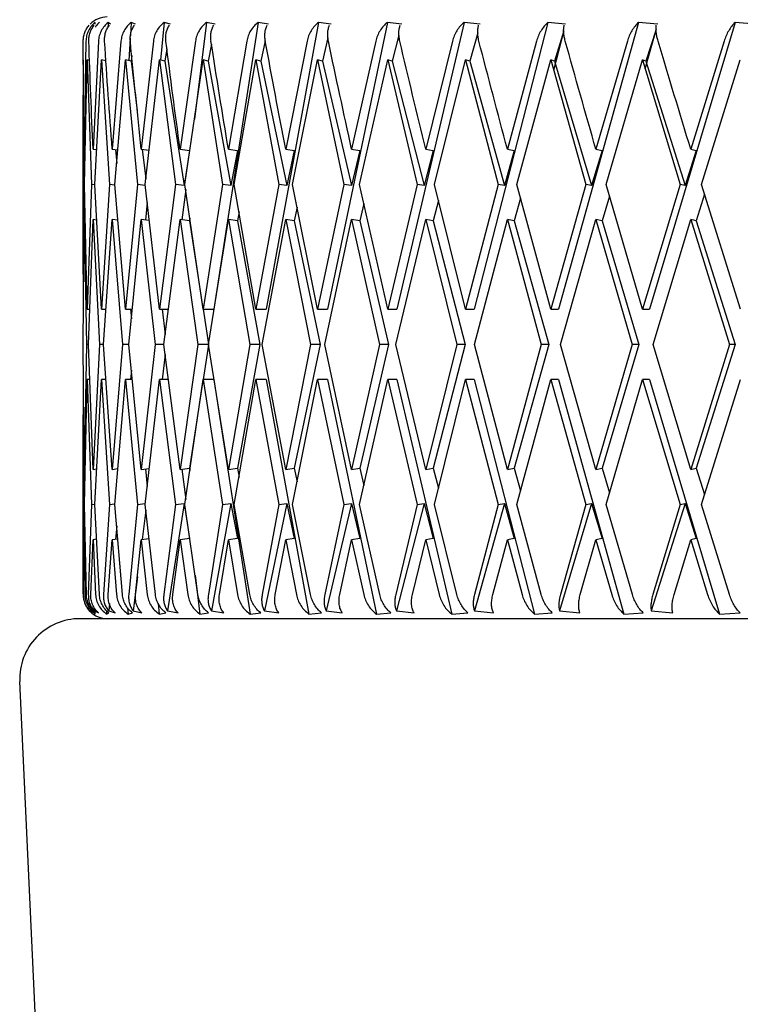
# Model space of a CAD drawing. Units: millimetres. Extents: x -4846 to 75660, y 2499 to 24669.
# Drawn here: x 33600 to 33606, y 17843 to 17851 of the extents above; entities that cross this region are included whole.
import ezdxf

# ---------------------------------------------------------------- set-up
doc = ezdxf.new("R2010")
doc.units = ezdxf.units.MM
doc.layers.add('KORPINEN-block', color=6, linetype='Continuous')
doc.layers.add('KORPINEN-dimension', color=9, linetype='Continuous')

# ---------------------------------------------------------------- blocks, each defined once
blk = doc.blocks.new('KOR-20106RO-GO_FRONT_L')
at = {"layer": 'KORPINEN-block', "color": 8, "linetype": 'Continuous', "lineweight": 30}
for p, q in [((47.2579, 699.2389), (47.2579, 699.2537)), ((47.3661, 699.2537), (47.3649, 699.2148)), ((47.3842, 699.2389), (47.3661, 699.2537)), ((47.5572, 699.2537), (47.5503, 699.143)), ((47.5933, 699.2389), (47.5572, 699.2537)), ((47.8298, 699.2537), (47.8003, 698.9404)), ((47.8835, 699.2389), (47.8298, 699.2537)), ((48.1817, 699.2537), (48.0815, 698.4492)), ((48.2526, 699.2389), (48.1817, 699.2537)), ((48.6103, 699.2537), (48.2436, 696.8696)), ((48.698, 699.2389), (48.6103, 699.2537)), ((49.1123, 699.2537), (48.6784, 696.8696)), ((49.216, 699.2389), (49.1123, 699.2537)), ((49.6839, 699.2537), (49.1862, 696.8696)), ((49.8029, 699.2389), (49.6839, 699.2537)), ((50.3208, 699.2537), (49.763, 696.8696)), ((50.4541, 699.2389), (50.3208, 699.2537)), ((51.0181, 699.2537), (50.4045, 696.8696)), ((51.1648, 699.2389), (51.0181, 699.2537)), ((51.7705, 699.2537), (51.1057, 696.8696)), ((51.9294, 699.2389), (51.7705, 699.2537)), ((52.5722, 699.2537), (51.8614, 696.8696)), ((52.7421, 699.2389), (52.5722, 699.2537)), ((50.4346, 699.1668), (50.3679, 698.9312)), ((51.0661, 698.8554), (51.1489, 699.1772)), ((51.1489, 699.1837), (51.0724, 698.9312)), ((51.8262, 698.8689), (51.9162, 699.1915)), ((51.916, 699.1948), (51.8316, 698.9312)), ((47.1803, 699.0986), (47.1644, 698.1998)), ((47.2839, 699.0986), (47.2395, 698.1998)), ((47.471, 699.0986), (47.3985, 698.1998)), ((47.5489, 699.1216), (47.5372, 698.9358)), ((47.7402, 699.0986), (47.6401, 698.1998)), ((48.0895, 699.0986), (47.9626, 698.1998)), ((48.5161, 699.0986), (48.3634, 698.1998)), ((48.6698, 699.1013), (48.6338, 698.9312)), ((49.0169, 699.0986), (48.8395, 698.1998)), ((49.1902, 699.1259), (49.1439, 698.9312)), ((49.588, 699.0986), (49.3873, 698.1998)), ((49.7803, 699.1488), (49.7234, 698.9312)), ((49.7752, 699.106), (49.7809, 699.1336)), ((50.2251, 699.0986), (50.0026, 698.1998)), ((50.9233, 699.0986), (50.6807, 698.1998)), ((51.6774, 699.0986), (51.4165, 698.1998)), ((52.4815, 699.0986), (52.2043, 698.1998)), ((47.8528, 699.0352), (47.8365, 698.9312)), ((48.2231, 699.0734), (48.1968, 698.9312)), ((47.1584, 698.9427), (47.1612, 697.9073)), ((47.1685, 697.9075), (47.1914, 698.9427)), ((47.1914, 698.9427), (47.2271, 697.9073)), ((47.2102, 698.9382), (47.1914, 698.9427)), ((47.2529, 697.9075), (47.3085, 698.9427)), ((47.3085, 698.9427), (47.3769, 697.9073)), ((47.3462, 698.9336), (47.3085, 698.9427)), ((47.421, 697.9075), (47.509, 698.9427)), ((47.509, 698.9427), (47.6096, 697.9073)), ((47.5555, 698.9312), (47.509, 698.9427)), ((47.5613, 698.9772), (47.5555, 698.9312)), ((47.5555, 698.9312), (47.6067, 698.5195)), ((47.6717, 697.9075), (47.7913, 698.9427)), ((47.7913, 698.9427), (47.9232, 697.9073)), ((47.8365, 698.9312), (47.7913, 698.9427)), ((47.8365, 698.9312), (47.9955, 697.8979)), ((48.0029, 697.9075), (48.1532, 698.9427)), ((48.1532, 698.9427), (48.3156, 697.9073)), ((48.1968, 698.9312), (48.1532, 698.9427)), ((48.1968, 698.9312), (48.3849, 697.8979)), ((48.4121, 697.9075), (48.5921, 698.9427)), ((48.5921, 698.9427), (48.7835, 697.9073)), ((48.6338, 698.9312), (48.5921, 698.9427)), ((48.6338, 698.9312), (48.8495, 697.8979)), ((48.8963, 697.9075), (49.1045, 698.9427)), ((49.1045, 698.9427), (49.3236, 697.9073)), ((49.1439, 698.9312), (49.1045, 698.9427)), ((49.1439, 698.9312), (49.3857, 697.8979)), ((49.4517, 697.9075), (49.6866, 698.9427)), ((49.6866, 698.9427), (49.9317, 697.9073)), ((49.7234, 698.9312), (49.6866, 698.9427)), ((49.7234, 698.9312), (49.9894, 697.8979)), ((50.0742, 697.9075), (50.3339, 698.9427)), ((50.3339, 698.9427), (50.6032, 697.9073)), ((50.3679, 698.9312), (50.3339, 698.9427)), ((50.3679, 698.9312), (50.656, 697.8979)), ((50.7589, 697.9075), (51.0415, 698.9427)), ((51.0415, 698.9427), (51.3329, 697.9073)), ((51.0724, 698.9312), (51.0415, 698.9427)), ((51.0724, 698.9312), (51.3805, 697.8979)), ((51.5007, 697.9075), (51.804, 698.9427)), ((51.804, 698.9427), (52.1153, 697.9073)), ((51.8316, 698.9312), (51.804, 698.9427)), ((51.8316, 698.9312), (52.1573, 697.8979)), ((52.2939, 697.9075), (52.6157, 698.9427)), ((47.1579, 697.162), (47.1579, 698.6502)), ((47.1644, 698.1998), (47.1749, 698.1986)), ((47.2395, 698.1998), (47.2684, 698.1963)), ((47.3985, 698.1998), (47.4454, 698.1941)), ((47.4251, 698.1966), (47.4359, 698.0822)), ((47.6401, 698.1998), (47.7045, 698.1917)), ((47.6466, 698.199), (47.6771, 697.9544)), ((47.9626, 698.1998), (48.0405, 698.1897)), ((48.0405, 698.1897), (47.9955, 697.8979)), ((48.3634, 698.1998), (48.4382, 698.1897)), ((48.4382, 698.1897), (48.3849, 697.8979)), ((48.8395, 698.1998), (48.9106, 698.1897)), ((48.9106, 698.1897), (48.8495, 697.8979)), ((49.4542, 698.1897), (49.3857, 697.8979)), ((49.3873, 698.1998), (49.4542, 698.1897)), ((50.0648, 698.1897), (49.9894, 697.8979)), ((50.0026, 698.1998), (50.0648, 698.1897)), ((50.7377, 698.1897), (50.656, 697.8979)), ((50.6807, 698.1998), (50.7377, 698.1897)), ((51.4678, 698.1897), (51.3805, 697.8979)), ((51.4165, 698.1998), (51.4678, 698.1897)), ((52.2497, 698.1897), (52.1573, 697.8979)), ((52.2043, 698.1998), (52.2497, 698.1897)), ((47.1612, 697.9073), (47.1584, 696.8696)), ((47.1685, 697.9064), (47.1612, 697.9073)), ((47.1914, 696.8696), (47.1685, 697.9075)), ((47.2271, 697.9073), (47.1914, 696.8696)), ((47.2531, 697.9041), (47.2271, 697.9073)), ((47.3086, 696.8696), (47.2529, 697.9075)), ((47.3769, 697.9073), (47.3086, 696.8696)), ((47.4215, 697.9018), (47.3769, 697.9073)), ((47.5091, 696.8696), (47.421, 697.9075)), ((47.6096, 697.9073), (47.5091, 696.8696)), ((47.6726, 697.8993), (47.6096, 697.9073)), ((47.7914, 696.8696), (47.6717, 697.9075)), ((47.9232, 697.9073), (47.7914, 696.8696)), ((47.9955, 697.8979), (47.9232, 697.9073)), ((48.0089, 697.8658), (47.9775, 697.6131)), ((48.1534, 696.8696), (48.0029, 697.9075)), ((48.3156, 697.9073), (48.1534, 696.8696)), ((48.3849, 697.8979), (48.3156, 697.9073)), ((48.5923, 696.8696), (48.4121, 697.9075)), ((48.7835, 697.9073), (48.5923, 696.8696)), ((48.8495, 697.8979), (48.7835, 697.9073)), ((49.1047, 696.8696), (48.8963, 697.9075)), ((49.3236, 697.9073), (49.1047, 696.8696)), ((49.3857, 697.8979), (49.3236, 697.9073)), ((49.6868, 696.8696), (49.4517, 697.9075)), ((49.9317, 697.9073), (49.6868, 696.8696)), ((49.9894, 697.8979), (49.9317, 697.9073)), ((50.3342, 696.8696), (50.0742, 697.9075)), ((50.6032, 697.9073), (50.3342, 696.8696)), ((50.656, 697.8979), (50.6032, 697.9073)), ((51.0418, 696.8696), (50.7589, 697.9075)), ((51.3329, 697.9073), (51.0418, 696.8696)), ((51.3805, 697.8979), (51.3329, 697.9073)), ((51.8044, 696.8696), (51.5007, 697.9075)), ((52.1153, 697.9073), (51.8044, 696.8696)), ((52.1573, 697.8979), (52.1153, 697.9073)), ((52.616, 696.8696), (52.2939, 697.9075)), ((50.108, 697.7724), (50.0648, 697.605)), ((50.7902, 697.7926), (50.7377, 697.605)), ((51.5292, 697.81), (51.4678, 697.605)), ((52.3194, 697.8254), (52.2497, 697.605)), ((47.6889, 697.7582), (47.675, 697.6107)), ((48.9343, 697.7181), (48.9106, 697.605)), ((49.4878, 697.7481), (49.4542, 697.605)), ((47.1579, 696.5773), (47.1644, 697.6151)), ((47.1644, 697.6151), (47.1837, 696.5773)), ((47.175, 697.6138), (47.1644, 697.6151)), ((47.2002, 696.5773), (47.2395, 697.6151)), ((47.2395, 697.6151), (47.2916, 696.5773)), ((47.2688, 697.6115), (47.2395, 697.6151)), ((47.3266, 696.5773), (47.3985, 697.6151)), ((47.3985, 697.6151), (47.483, 696.5773)), ((47.4464, 697.6092), (47.3985, 697.6151)), ((47.5362, 696.5773), (47.6401, 697.6151)), ((47.6401, 697.6151), (47.7565, 696.5773)), ((47.7064, 697.6067), (47.6401, 697.6151)), ((47.8273, 696.5773), (47.9626, 697.6151)), ((47.9626, 697.6151), (48.1098, 696.5773)), ((48.0405, 697.605), (47.9626, 697.6151)), ((48.0437, 697.6258), (48.0405, 697.605)), ((48.0405, 697.605), (48.1498, 696.8947)), ((48.1979, 696.5773), (48.3634, 697.6151)), ((48.3634, 697.6151), (48.5404, 696.5773)), ((48.4382, 697.605), (48.3634, 697.6151)), ((48.4518, 697.6791), (48.4382, 697.605)), ((48.4382, 697.605), (48.6252, 696.5773)), ((48.6451, 696.5773), (48.8395, 697.6151)), ((48.8395, 697.6151), (49.0449, 696.5773)), ((48.9106, 697.605), (48.8395, 697.6151)), ((48.9106, 697.605), (49.1252, 696.5773)), ((49.1653, 696.5773), (49.3873, 697.6151)), ((49.3873, 697.6151), (49.6196, 696.5773)), ((49.4542, 697.605), (49.3873, 697.6151)), ((49.4542, 697.605), (49.6946, 696.5773)), ((49.7548, 696.5773), (50.0026, 697.6151)), ((50.0026, 697.6151), (50.26, 696.5773)), ((50.0648, 697.605), (50.0026, 697.6151)), ((50.0648, 697.605), (50.3293, 696.5773)), ((50.409, 696.5773), (50.6807, 697.6151)), ((50.6807, 697.6151), (50.9613, 696.5773)), ((50.7377, 697.605), (50.6807, 697.6151)), ((50.7377, 697.605), (51.0242, 696.5773)), ((51.123, 696.5773), (51.4165, 697.6151)), ((51.4165, 697.6151), (51.7181, 696.5773)), ((51.4678, 697.605), (51.4165, 697.6151)), ((51.4678, 697.605), (51.7742, 696.5773)), ((51.8912, 696.5773), (52.2043, 697.6151)), ((52.2043, 697.6151), (52.5246, 696.5773)), ((52.2497, 697.605), (52.2043, 697.6151)), ((52.2497, 697.605), (52.5736, 696.5773)), ((47.1914, 696.8696), (47.2113, 696.8696)), ((47.3086, 696.8696), (47.3468, 696.8696)), ((47.5091, 696.8696), (47.5654, 696.8696)), ((47.5501, 696.8696), (47.5575, 696.7908)), ((47.7914, 696.8696), (47.8654, 696.8696)), ((47.8121, 696.8696), (47.8382, 696.6604)), ((48.1534, 696.8696), (48.2436, 696.8696)), ((48.1536, 696.8696), (48.1983, 696.5794)), ((48.5923, 696.8696), (48.6784, 696.8696)), ((49.1047, 696.8696), (49.1862, 696.8696)), ((49.6868, 696.8696), (49.763, 696.8696)), ((50.3342, 696.8696), (50.4045, 696.8696)), ((51.0418, 696.8696), (51.1057, 696.8696)), ((51.8044, 696.8696), (51.8614, 696.8696)), ((47.1644, 695.5394), (47.1579, 696.5773)), ((47.1837, 696.5773), (47.1644, 695.5394)), ((47.2002, 696.5773), (47.1837, 696.5773)), ((47.2395, 695.5394), (47.2002, 696.5773)), ((47.2916, 696.5773), (47.2395, 695.5394)), ((47.3266, 696.5773), (47.2916, 696.5773)), ((47.3985, 695.5394), (47.3266, 696.5773)), ((47.483, 696.5773), (47.3985, 695.5394)), ((47.5362, 696.5773), (47.483, 696.5773)), ((47.6401, 695.5394), (47.5362, 696.5773)), ((47.7565, 696.5773), (47.6401, 695.5394)), ((47.8274, 696.5773), (47.7565, 696.5773)), ((47.9626, 695.5394), (47.8273, 696.5773)), ((48.1098, 696.5773), (47.9626, 695.5394)), ((48.1986, 696.5773), (48.1098, 696.5773)), ((48.1983, 696.5751), (48.1536, 696.2849)), ((48.3634, 695.5394), (48.1979, 696.5773)), ((48.5404, 696.5773), (48.3634, 695.5394)), ((48.6252, 696.5773), (48.4382, 695.5495)), ((48.6252, 696.5773), (48.5404, 696.5773)), ((48.8395, 695.5394), (48.6451, 696.5773)), ((49.0449, 696.5773), (48.8395, 695.5394)), ((49.1252, 696.5773), (48.9106, 695.5495)), ((49.1252, 696.5773), (49.0449, 696.5773)), ((49.3873, 695.5394), (49.1653, 696.5773)), ((49.6196, 696.5773), (49.3873, 695.5394)), ((49.6946, 696.5773), (49.4542, 695.5495)), ((49.6946, 696.5773), (49.6196, 696.5773)), ((50.0026, 695.5394), (49.7548, 696.5773)), ((50.26, 696.5773), (50.0026, 695.5394)), ((50.3293, 696.5773), (50.0648, 695.5495)), ((50.3293, 696.5773), (50.26, 696.5773)), ((50.6807, 695.5394), (50.409, 696.5773)), ((50.9613, 696.5773), (50.6807, 695.5394)), ((51.0242, 696.5773), (50.7377, 695.5495)), ((51.0242, 696.5773), (50.9613, 696.5773)), ((51.4165, 695.5394), (51.123, 696.5773)), ((51.7181, 696.5773), (51.4165, 695.5394)), ((51.7742, 696.5773), (51.4678, 695.5495)), ((51.7742, 696.5773), (51.7181, 696.5773)), ((52.2043, 695.5394), (51.8912, 696.5773)), ((52.5246, 696.5773), (52.2043, 695.5394)), ((52.5736, 696.5773), (52.2497, 695.5495)), ((52.5736, 696.5773), (52.5246, 696.5773)), ((47.8382, 696.4941), (47.8121, 696.2849)), ((47.5575, 696.3637), (47.5501, 696.2849)), ((47.1584, 696.2849), (47.1612, 695.2472)), ((47.1685, 695.247), (47.1914, 696.2849)), ((47.1914, 696.2849), (47.2271, 695.2472)), ((47.2113, 696.2849), (47.1914, 696.2849)), ((47.2529, 695.247), (47.3086, 696.2849)), ((47.3086, 696.2849), (47.3769, 695.2472)), ((47.3468, 696.2849), (47.3086, 696.2849)), ((47.421, 695.247), (47.5091, 696.2849)), ((47.5091, 696.2849), (47.6096, 695.2472)), ((47.5654, 696.2849), (47.5091, 696.2849)), ((47.6717, 695.247), (47.7914, 696.2849)), ((47.7914, 696.2849), (47.9232, 695.2472)), ((47.8654, 696.2849), (47.7914, 696.2849)), ((48.0029, 695.247), (48.1534, 696.2849)), ((48.1498, 696.2598), (48.0405, 695.5495)), ((48.1534, 696.2849), (48.3156, 695.2472)), ((48.2436, 696.2849), (48.1534, 696.2849)), ((48.2436, 696.2849), (48.5433, 694.3361)), ((48.4121, 695.247), (48.5923, 696.2849)), ((48.5923, 696.2849), (48.7835, 695.2472)), ((48.6784, 696.2849), (48.5923, 696.2849)), ((48.6784, 696.2849), (49.0331, 694.3361)), ((48.8963, 695.247), (49.1047, 696.2849)), ((49.1047, 696.2849), (49.3236, 695.2472)), ((49.1862, 696.2849), (49.1047, 696.2849)), ((49.1862, 696.2849), (49.5931, 694.3361)), ((49.4517, 695.247), (49.6868, 696.2849)), ((49.6868, 696.2849), (49.9317, 695.2472)), ((49.763, 696.2849), (49.6868, 696.2849)), ((49.763, 696.2849), (50.219, 694.3361)), ((50.0742, 695.247), (50.3342, 696.2849)), ((50.3342, 696.2849), (50.6032, 695.2472)), ((50.4045, 696.2849), (50.3342, 696.2849)), ((50.4045, 696.2849), (50.9061, 694.3361)), ((50.7589, 695.247), (51.0418, 696.2849)), ((51.0418, 696.2849), (51.3329, 695.2472)), ((51.1057, 696.2849), (51.0418, 696.2849)), ((51.1057, 696.2849), (51.6491, 694.3361)), ((51.5007, 695.247), (51.8044, 696.2849)), ((51.8044, 696.2849), (52.1153, 695.2472)), ((51.8614, 696.2849), (51.8044, 696.2849)), ((51.8614, 696.2849), (52.4424, 694.3361)), ((52.2939, 695.247), (52.616, 696.2849)), ((47.1579, 694.504), (47.1579, 695.9925)), ((47.1644, 695.5394), (47.175, 695.5407)), ((47.2395, 695.5394), (47.2688, 695.543)), ((47.3985, 695.5394), (47.4464, 695.5453)), ((47.6401, 695.5394), (47.7064, 695.5478)), ((47.675, 695.5438), (47.6889, 695.3963)), ((47.9626, 695.5394), (48.0405, 695.5495)), ((47.9775, 695.5414), (48.0089, 695.2887)), ((48.0405, 695.5495), (48.0437, 695.5287)), ((48.3634, 695.5394), (48.4382, 695.5495)), ((48.4382, 695.5495), (48.4518, 695.4754)), ((48.8395, 695.5394), (48.9106, 695.5495)), ((48.9106, 695.5495), (48.9343, 695.4364)), ((49.3873, 695.5394), (49.4542, 695.5495)), ((49.4542, 695.5495), (49.4878, 695.4064)), ((50.0026, 695.5394), (50.0648, 695.5495)), ((50.0648, 695.5495), (50.108, 695.3821)), ((50.6807, 695.5394), (50.7377, 695.5495)), ((50.7377, 695.5495), (50.7902, 695.3619)), ((51.4165, 695.5394), (51.4678, 695.5495)), ((51.4678, 695.5495), (51.5292, 695.3445)), ((52.2043, 695.5394), (52.2497, 695.5495)), ((52.2497, 695.5495), (52.3194, 695.3292)), ((47.1612, 695.2472), (47.1579, 694.4986)), ((47.1612, 695.2472), (47.1685, 695.2481)), ((47.1837, 694.4986), (47.1685, 695.247)), ((47.2271, 695.2472), (47.2, 694.4986)), ((47.2271, 695.2472), (47.2531, 695.2504)), ((47.2918, 694.4986), (47.2529, 695.247)), ((47.3769, 695.2472), (47.3262, 694.4986)), ((47.3769, 695.2472), (47.4215, 695.2527)), ((47.4834, 694.4986), (47.421, 695.247)), ((47.6096, 695.2472), (47.5356, 694.4986)), ((47.6096, 695.2472), (47.6726, 695.2552)), ((47.7569, 694.4986), (47.6717, 695.247)), ((47.9232, 695.2472), (47.8267, 694.4986)), ((47.9955, 695.2566), (47.858, 694.3631)), ((47.9232, 695.2472), (47.9955, 695.2566)), ((47.9955, 695.2566), (48.0405, 694.9648)), ((48.1104, 694.4986), (48.0029, 695.247)), ((48.3156, 695.2472), (48.1971, 694.4986)), ((48.3849, 695.2566), (48.2223, 694.3631)), ((48.3156, 695.2472), (48.3849, 695.2566)), ((48.3849, 695.2566), (48.4382, 694.9648)), ((48.541, 694.4986), (48.4121, 695.247)), ((48.7835, 695.2472), (48.6441, 694.4986)), ((48.8495, 695.2566), (48.6629, 694.3631)), ((48.7835, 695.2472), (48.8495, 695.2566)), ((48.8495, 695.2566), (48.9106, 694.9648)), ((49.0457, 694.4986), (48.8963, 695.247)), ((49.3236, 695.2472), (49.1642, 694.4986)), ((49.3857, 695.2566), (49.1766, 694.3631)), ((49.3236, 695.2472), (49.3857, 695.2566)), ((49.3857, 695.2566), (49.4542, 694.9648)), ((49.6204, 694.4986), (49.4517, 695.247)), ((49.9317, 695.2472), (49.7536, 694.4986)), ((49.9894, 695.2566), (49.7594, 694.3631)), ((49.9317, 695.2472), (49.9894, 695.2566)), ((49.9894, 695.2566), (50.0648, 694.9648)), ((50.2609, 694.4986), (50.0742, 695.247)), ((50.656, 695.2566), (50.4069, 694.3631)), ((50.6032, 695.2472), (50.4077, 694.4986)), ((50.6032, 695.2472), (50.656, 695.2566)), ((50.656, 695.2566), (50.7377, 694.9648)), ((50.9623, 694.4986), (50.7589, 695.247)), ((51.3805, 695.2566), (51.1141, 694.3631)), ((51.3329, 695.2472), (51.1215, 694.4986)), ((51.3329, 695.2472), (51.3805, 695.2566)), ((51.3805, 695.2566), (51.4678, 694.9648)), ((51.7191, 694.4986), (51.5007, 695.247)), ((52.1573, 695.2566), (51.8757, 694.3631)), ((52.1153, 695.2472), (51.8896, 694.4986)), ((52.1153, 695.2472), (52.1573, 695.2566)), ((52.1573, 695.2566), (52.2497, 694.9648)), ((52.5258, 694.4986), (52.2939, 695.247)), ((47.677, 695.1998), (47.6466, 694.9555)), ((47.4357, 695.0706), (47.4251, 694.9579)), ((47.1599, 694.4986), (47.1644, 694.9547)), ((47.1744, 694.9559), (47.1644, 694.9547)), ((47.1644, 694.9547), (47.1713, 694.4986)), ((47.2206, 694.4986), (47.2395, 694.9547)), ((47.2679, 694.9581), (47.2395, 694.9547)), ((47.2395, 694.9547), (47.2608, 694.4986)), ((47.3653, 694.4986), (47.3985, 694.9547)), ((47.4449, 694.9604), (47.3985, 694.9547)), ((47.3985, 694.9547), (47.4341, 694.4986)), ((47.5928, 694.4986), (47.6401, 694.9547)), ((47.7041, 694.9627), (47.6401, 694.9547)), ((47.6401, 694.9547), (47.6898, 694.4986)), ((47.9016, 694.4986), (47.9626, 694.9547)), ((48.0405, 694.9648), (47.9626, 694.9547)), ((47.9626, 694.9547), (48.0258, 694.4986)), ((48.2891, 694.4986), (48.3634, 694.9547)), ((48.4382, 694.9648), (48.3634, 694.9547)), ((48.3634, 694.9547), (48.4398, 694.4986)), ((48.7525, 694.4986), (48.8395, 694.9547)), ((48.9106, 694.9648), (48.8395, 694.9547)), ((48.8395, 694.9547), (48.9285, 694.4986)), ((49.2883, 694.4986), (49.3873, 694.9547)), ((49.4542, 694.9648), (49.3873, 694.9547)), ((49.3873, 694.9547), (49.4881, 694.4986)), ((49.8923, 694.4986), (50.0026, 694.9547)), ((50.0648, 694.9648), (50.0026, 694.9547)), ((50.0026, 694.9547), (50.1145, 694.4986)), ((50.56, 694.4986), (50.6807, 694.9547)), ((50.7377, 694.9648), (50.6807, 694.9547)), ((50.6807, 694.9547), (50.8029, 694.4986)), ((51.2863, 694.4986), (51.4165, 694.9547)), ((51.4678, 694.9648), (51.4165, 694.9547)), ((51.4165, 694.9547), (51.5481, 694.4986)), ((52.0656, 694.4986), (52.2043, 694.9547)), ((52.2497, 694.9648), (52.2043, 694.9547)), ((52.2043, 694.9547), (52.3443, 694.4986)), ((48.0872, 694.6595), (48.1275, 694.3361)), ((47.6082, 694.6468), (47.5729, 694.3631)), ((47.3748, 694.4242), (47.3691, 694.3631)), ((47.7805, 694.4241), (47.7888, 694.3361)), ((47.211, 694.3631), (47.229, 694.3466)), ((47.2498, 694.3891), (47.2481, 694.3631)), ((47.2481, 694.3631), (47.2841, 694.3466)), ((47.2579, 694.3361), (47.2579, 694.3466)), ((47.3514, 694.3657), (47.3523, 694.3361)), ((47.3523, 694.3361), (47.3706, 694.3466)), ((47.3691, 694.3631), (47.4226, 694.3466)), ((47.5264, 694.3891), (47.5297, 694.3361)), ((47.5297, 694.3361), (47.566, 694.3466)), ((47.5729, 694.3631), (47.6436, 694.3466)), ((47.7888, 694.3361), (47.8429, 694.3466)), ((47.858, 694.3631), (47.9454, 694.3466)), ((48.1275, 694.3361), (48.199, 694.3466)), ((48.2223, 694.3631), (48.3257, 694.3466)), ((48.5433, 694.3361), (48.6317, 694.3466)), ((48.6629, 694.3631), (48.7816, 694.3466)), ((49.0331, 694.3361), (49.1376, 694.3466)), ((49.1766, 694.3631), (49.3096, 694.3466)), ((49.5931, 694.3361), (49.7129, 694.3466)), ((49.7594, 694.3631), (49.9057, 694.3466)), ((50.219, 694.3361), (50.3533, 694.3466)), ((50.4069, 694.3631), (50.5653, 694.3466)), ((50.9061, 694.3361), (51.0539, 694.3466)), ((51.1141, 694.3631), (51.2835, 694.3466)), ((51.6491, 694.3361), (51.8092, 694.3466)), ((51.8757, 694.3631), (52.0548, 694.3466)), ((52.4424, 694.3361), (52.6137, 694.3466)), ((53.2685, 694.2986), (47.1301, 694.2986)), ((46.9784, 686.3013), (46.6305, 693.777))]:
    blk.add_line(p, q, dxfattribs=at)
for centre, radius, start, end in [((47.3579, 699.0986), 0.2, 90, 135.25683), ((47.3579, 694.4986), 0.2, 224.61114, 270), ((47.1301, 693.7986), 0.5, 90, 182.48126)]:
    blk.add_arc(centre, radius, start, end, dxfattribs=at)
at = {"layer": 'KORPINEN-block', "color": 8, "linetype": 'Continuous', "lineweight": 30, "extrusion": (0, 0, -1)}
for major_axis, ratio, start_param, end_param in [((-1.1136, 30.4943), 0.362166, 4.778843, 4.808384), ((-2.2094, 30.4868), 0.356806, 4.791471, 4.821012), ((-3.2712, 30.4757), 0.348049, 4.80296, 4.832501), ((-4.2848, 30.463), 0.336135, 4.812863, 4.842404), ((-5.2393, 30.4505), 0.321364, 4.820856, 4.850397), ((-6.1269, 30.44), 0.30407, 4.826744, 4.856285), ((-6.9424, 30.4329), 0.284594, 4.830449, 4.85999), ((-7.6832, 30.4298), 0.263266, 4.831993, 4.861534), ((-8.3484, 30.4309), 0.240393, 4.831472, 4.861013), ((-8.9382, 30.4357), 0.216249, 4.82904, 4.858581), ((-9.4537, 30.4435), 0.191074, 4.824884, 4.854425), ((-9.8964, 30.4532), 0.165076, 4.819212, 4.848753)]:
    blk.add_ellipse((58.2579, 696.5773), major_axis=major_axis, ratio=ratio, start_param=start_param, end_param=end_param, dxfattribs=at)
at = {"layer": 'KORPINEN-block', "color": 8, "linetype": 'Continuous', "lineweight": 30}
for points, knots in [([(47.2579, 699.2537), (47.2467, 699.2436), (47.224, 699.2231), (47.2003, 699.1846), (47.184, 699.1427), (47.1816, 699.1134), (47.1803, 699.0986)], [0, 0, 0, 0, 0.24798, 0.500804, 0.74936, 1, 1, 1, 1]), ([(47.2928, 699.2537), (47.2819, 699.2439), (47.2684, 699.2319), (47.26, 699.2163), (47.2584, 699.2134)], [0, 0, 0, 0, 0.81155, 1, 1, 1, 1]), ([(47.3661, 699.2537), (47.3547, 699.2436), (47.3315, 699.2231), (47.3066, 699.1847), (47.289, 699.1428), (47.2856, 699.1134), (47.2839, 699.0986)], [0, 0, 0, 0, 0.247638, 0.500118, 0.749015, 1, 1, 1, 1]), ([(47.5572, 699.2537), (47.5456, 699.2436), (47.522, 699.2231), (47.4962, 699.1847), (47.4775, 699.1428), (47.4732, 699.1134), (47.471, 699.0986)], [0, 0, 0, 0, 0.247616, 0.500072, 0.748992, 1, 1, 1, 1]), ([(47.8298, 699.2537), (47.818, 699.2436), (47.7942, 699.2231), (47.7677, 699.1847), (47.748, 699.1428), (47.7428, 699.1134), (47.7402, 699.0986)], [0, 0, 0, 0, 0.247616, 0.500072, 0.748992, 1, 1, 1, 1]), ([(48.1817, 699.2537), (48.1699, 699.2436), (48.1461, 699.2231), (48.119, 699.1847), (48.0984, 699.1428), (48.0925, 699.1134), (48.0895, 699.0986)], [0, 0, 0, 0, 0.247616, 0.500072, 0.748992, 1, 1, 1, 1]), ([(48.6103, 699.2537), (48.5986, 699.2436), (48.5749, 699.2231), (48.5475, 699.1847), (48.5262, 699.1428), (48.5195, 699.1134), (48.5161, 699.0986)], [0, 0, 0, 0, 0.247616, 0.500072, 0.748992, 1, 1, 1, 1]), ([(49.1123, 699.2537), (49.1008, 699.2436), (49.0774, 699.2231), (49.0499, 699.1847), (49.0281, 699.1428), (49.0206, 699.1134), (49.0169, 699.0986)], [0, 0, 0, 0, 0.2476156, 0.5000724, 0.7489921, 1, 1, 1, 1]), ([(49.6839, 699.2537), (49.6726, 699.2436), (49.6498, 699.2231), (49.6224, 699.1847), (49.6002, 699.1428), (49.5921, 699.1134), (49.588, 699.0986)], [0, 0, 0, 0, 0.247616, 0.500072, 0.748992, 1, 1, 1, 1]), ([(50.3208, 699.2537), (50.3098, 699.2436), (50.2877, 699.2231), (50.2606, 699.1847), (50.2382, 699.1428), (50.2295, 699.1134), (50.2251, 699.0986)], [0, 0, 0, 0, 0.247616, 0.500072, 0.748992, 1, 1, 1, 1]), ([(51.0181, 699.2537), (51.0076, 699.2436), (50.9863, 699.2231), (50.9596, 699.1847), (50.9373, 699.1428), (50.928, 699.1134), (50.9233, 699.0986)], [0, 0, 0, 0, 0.247616, 0.500072, 0.748992, 1, 1, 1, 1]), ([(51.7705, 699.2537), (51.7604, 699.2436), (51.7402, 699.2231), (51.7142, 699.1847), (51.692, 699.1428), (51.6823, 699.1134), (51.6774, 699.0986)], [0, 0, 0, 0, 0.247616, 0.500072, 0.748992, 1, 1, 1, 1]), ([(52.5722, 699.2537), (52.5628, 699.2436), (52.5437, 699.2231), (52.5186, 699.1847), (52.4968, 699.1428), (52.4866, 699.1134), (52.4815, 699.0986)], [0, 0, 0, 0, 0.247616, 0.500072, 0.748992, 1, 1, 1, 1]), ([(47.158, 699.0986), (47.1586, 699.1104), (47.1598, 699.1344), (47.1697, 699.1688), (47.1849, 699.2018), (47.1999, 699.2208), (47.2075, 699.2305)], [0, 0, 0, 0, 0.246109, 0.499342, 0.745995, 1, 1, 1, 1]), ([(47.2046, 699.0986), (47.2048, 699.1104), (47.2052, 699.1344), (47.2139, 699.1688), (47.2279, 699.2018), (47.2422, 699.2208), (47.2494, 699.2305)], [0, 0, 0, 0, 0.2461094, 0.4993421, 0.745995, 1, 1, 1, 1]), ([(47.3353, 699.0986), (47.3352, 699.1104), (47.3348, 699.1344), (47.3422, 699.1688), (47.3549, 699.2018), (47.3682, 699.2208), (47.375, 699.2305)], [0, 0, 0, 0, 0.2461094, 0.4993421, 0.745995, 1, 1, 1, 1]), ([(47.5492, 699.0986), (47.5486, 699.1104), (47.5475, 699.1344), (47.5535, 699.1688), (47.5648, 699.2018), (47.5771, 699.2208), (47.5834, 699.2305)], [0, 0, 0, 0, 0.246109, 0.499342, 0.745995, 1, 1, 1, 1]), ([(47.8445, 699.0986), (47.8436, 699.1104), (47.8417, 699.1344), (47.8463, 699.1688), (47.8561, 699.2018), (47.8674, 699.2208), (47.8731, 699.2305)], [0, 0, 0, 0, 0.246109, 0.499342, 0.745995, 1, 1, 1, 1]), ([(48.2191, 699.0986), (48.2178, 699.1104), (48.2151, 699.1344), (48.2184, 699.1688), (48.2266, 699.2018), (48.2367, 699.2208), (48.2418, 699.2305)], [0, 0, 0, 0, 0.246109, 0.499342, 0.745995, 1, 1, 1, 1]), ([(48.6701, 699.0986), (48.6684, 699.1104), (48.665, 699.1344), (48.6668, 699.1688), (48.6734, 699.2018), (48.6822, 699.2208), (48.6867, 699.2305)], [0, 0, 0, 0, 0.246109, 0.499342, 0.745995, 1, 1, 1, 1]), ([(49.1941, 699.0986), (49.192, 699.1104), (49.1879, 699.1344), (49.1883, 699.1688), (49.1931, 699.2018), (49.2007, 699.2208), (49.2045, 699.2305)], [0, 0, 0, 0, 0.246109, 0.499342, 0.745995, 1, 1, 1, 1]), ([(49.787, 699.0986), (49.7846, 699.1104), (49.7799, 699.1344), (49.7788, 699.1688), (49.7819, 699.2018), (49.788, 699.2208), (49.7912, 699.2305)], [0, 0, 0, 0, 0.246109, 0.499342, 0.745995, 1, 1, 1, 1]), ([(50.4444, 699.0986), (50.4417, 699.1104), (50.4363, 699.1344), (50.4338, 699.1688), (50.4351, 699.2018), (50.4399, 699.2208), (50.4423, 699.2305)], [0, 0, 0, 0, 0.246109, 0.499342, 0.745995, 1, 1, 1, 1]), ([(51.1613, 699.0986), (51.1583, 699.1104), (51.1523, 699.1344), (51.1483, 699.1688), (51.1479, 699.2018), (51.1512, 699.2208), (51.1529, 699.2305)], [0, 0, 0, 0, 0.246109, 0.499342, 0.745995, 1, 1, 1, 1]), ([(51.9322, 699.0986), (51.9289, 699.1104), (51.9224, 699.1344), (51.917, 699.1688), (51.9148, 699.2018), (51.9166, 699.2208), (51.9176, 699.2305)], [0, 0, 0, 0, 0.246109, 0.499342, 0.745995, 1, 1, 1, 1]), ([(47.1579, 694.4986), (47.1585, 694.486), (47.1597, 694.4611), (47.1702, 694.4254), (47.1867, 694.392), (47.2028, 694.3728), (47.211, 694.3631)], [0, 0, 0, 0, 0.255075, 0.50139, 0.746993, 1, 1, 1, 1]), ([(47.229, 694.3466), (47.2186, 694.3567), (47.1977, 694.377), (47.1764, 694.4148), (47.1623, 694.4556), (47.1607, 694.4843), (47.1599, 694.4986)], [0, 0, 0, 0, 0.249099, 0.499222, 0.750524, 1, 1, 1, 1]), ([(47.1713, 694.4986), (47.1726, 694.483), (47.1752, 694.4516), (47.1933, 694.4072), (47.2199, 694.3668), (47.2453, 694.3463), (47.2579, 694.3361)], [0, 0, 0, 0, 0.2497261, 0.500692, 0.75123, 1, 1, 1, 1]), ([(47.2579, 694.3466), (47.2471, 694.3567), (47.2255, 694.377), (47.2029, 694.4148), (47.1874, 694.4556), (47.185, 694.4843), (47.1837, 694.4986)], [0, 0, 0, 0, 0.249142, 0.499098, 0.750504, 1, 1, 1, 1]), ([(47.2, 694.4986), (47.2002, 694.486), (47.2006, 694.4611), (47.2098, 694.4254), (47.2251, 694.392), (47.2404, 694.3728), (47.2481, 694.3631)], [0, 0, 0, 0, 0.255075, 0.50139, 0.746993, 1, 1, 1, 1]), ([(47.2841, 694.3466), (47.2741, 694.3567), (47.2541, 694.377), (47.2342, 694.4148), (47.2215, 694.4556), (47.2209, 694.4843), (47.2206, 694.4986)], [0, 0, 0, 0, 0.249051, 0.499289, 0.750499, 1, 1, 1, 1]), ([(47.2608, 694.4986), (47.2626, 694.483), (47.2662, 694.4516), (47.2857, 694.4073), (47.3134, 694.3668), (47.3394, 694.3463), (47.3523, 694.3361)], [0, 0, 0, 0, 0.249591, 0.499787, 0.751051, 1, 1, 1, 1]), ([(47.3706, 694.3466), (47.3595, 694.3567), (47.3373, 694.377), (47.3136, 694.4148), (47.2969, 694.4556), (47.2935, 694.4843), (47.2918, 694.4986)], [0, 0, 0, 0, 0.248906, 0.499235, 0.750363, 1, 1, 1, 1]), ([(47.3262, 694.4986), (47.326, 694.486), (47.3256, 694.4611), (47.3334, 694.4254), (47.3474, 694.392), (47.3618, 694.3728), (47.3691, 694.3631)], [0, 0, 0, 0, 0.255075, 0.50139, 0.746993, 1, 1, 1, 1]), ([(47.4226, 694.3466), (47.4131, 694.3567), (47.3942, 694.377), (47.3759, 694.4148), (47.3648, 694.4557), (47.3651, 694.4843), (47.3653, 694.4986)], [0, 0, 0, 0, 0.249014, 0.49943, 0.750465, 1, 1, 1, 1]), ([(47.4341, 694.4986), (47.4364, 694.483), (47.441, 694.4516), (47.4616, 694.4072), (47.4903, 694.3668), (47.5166, 694.3463), (47.5297, 694.3361)], [0, 0, 0, 0, 0.249763, 0.50038, 0.751096, 1, 1, 1, 1]), ([(47.566, 694.3466), (47.5548, 694.3567), (47.5321, 694.377), (47.5075, 694.4149), (47.4897, 694.4557), (47.4855, 694.4843), (47.4834, 694.4986)], [0, 0, 0, 0, 0.249341, 0.500357, 0.750663, 1, 1, 1, 1]), ([(47.5356, 694.4986), (47.535, 694.486), (47.5338, 694.4611), (47.5403, 694.4254), (47.5527, 694.392), (47.5661, 694.3728), (47.5729, 694.3631)], [0, 0, 0, 0, 0.255075, 0.50139, 0.746993, 1, 1, 1, 1]), ([(47.6436, 694.3466), (47.6347, 694.3567), (47.6169, 694.377), (47.6004, 694.4148), (47.5909, 694.4557), (47.5922, 694.4843), (47.5928, 694.4986)], [0, 0, 0, 0, 0.249165, 0.5, 0.75055, 1, 1, 1, 1]), ([(47.6898, 694.4986), (47.6925, 694.483), (47.698, 694.4516), (47.7197, 694.4072), (47.7492, 694.3668), (47.7756, 694.3463), (47.7888, 694.3361)], [0, 0, 0, 0, 0.249585, 0.500499, 0.751049, 1, 1, 1, 1]), ([(47.8429, 694.3466), (47.8315, 694.3567), (47.8087, 694.377), (47.7833, 694.4148), (47.7645, 694.4557), (47.7594, 694.4843), (47.7569, 694.4986)], [0, 0, 0, 0, 0.249402, 0.499712, 0.750651, 1, 1, 1, 1]), ([(47.8267, 694.4986), (47.8256, 694.486), (47.8236, 694.4611), (47.8287, 694.4254), (47.8395, 694.392), (47.8518, 694.3728), (47.858, 694.3631)], [0, 0, 0, 0, 0.255075, 0.50139, 0.746993, 1, 1, 1, 1]), ([(47.9454, 694.3466), (47.9372, 694.3567), (47.9207, 694.377), (47.906, 694.4148), (47.8983, 694.4557), (47.9005, 694.4843), (47.9016, 694.4986)], [0, 0, 0, 0, 0.24938, 0.4995394, 0.7506903, 1, 1, 1, 1]), ([(48.0258, 694.4986), (48.029, 694.483), (48.0354, 694.4516), (48.0579, 694.4073), (48.0879, 694.3668), (48.1144, 694.3463), (48.1275, 694.3361)], [0, 0, 0, 0, 0.249623, 0.500075, 0.751123, 1, 1, 1, 1]), ([(48.199, 694.3466), (48.1876, 694.3567), (48.1647, 694.377), (48.1388, 694.4148), (48.1192, 694.4556), (48.1133, 694.4843), (48.1104, 694.4986)], [0, 0, 0, 0, 0.249148, 0.499246, 0.750556, 1, 1, 1, 1]), ([(48.1971, 694.4986), (48.1957, 694.486), (48.1928, 694.4611), (48.1964, 694.4254), (48.2057, 694.392), (48.2167, 694.3728), (48.2223, 694.3631)], [0, 0, 0, 0, 0.255075, 0.50139, 0.746993, 1, 1, 1, 1]), ([(48.3257, 694.3466), (48.3182, 694.3567), (48.3031, 694.377), (48.2905, 694.4148), (48.2845, 694.4557), (48.2876, 694.4843), (48.2891, 694.4986)], [0, 0, 0, 0, 0.2494123, 0.4996259, 0.7506939, 1, 1, 1, 1]), ([(48.4398, 694.4986), (48.4434, 694.483), (48.4506, 694.4516), (48.4738, 694.4072), (48.5041, 694.3668), (48.5303, 694.3463), (48.5433, 694.3361)], [0, 0, 0, 0, 0.249803, 0.500173, 0.751153, 1, 1, 1, 1]), ([(48.6317, 694.3466), (48.6203, 694.3567), (48.5976, 694.377), (48.5713, 694.4148), (48.551, 694.4557), (48.5444, 694.4843), (48.541, 694.4986)], [0, 0, 0, 0, 0.249024, 0.499591, 0.750458, 1, 1, 1, 1]), ([(48.6441, 694.4986), (48.6422, 694.486), (48.6387, 694.4611), (48.6407, 694.4254), (48.6483, 694.392), (48.658, 694.3728), (48.6629, 694.3631)], [0, 0, 0, 0, 0.255075, 0.50139, 0.746993, 1, 1, 1, 1]), ([(48.7816, 694.3466), (48.7748, 694.3567), (48.7614, 694.377), (48.7507, 694.4148), (48.7466, 694.4557), (48.7506, 694.4843), (48.7525, 694.4986)], [0, 0, 0, 0, 0.249076, 0.499759, 0.750494, 1, 1, 1, 1]), ([(48.9285, 694.4986), (48.9324, 694.483), (48.9404, 694.4516), (48.9642, 694.4072), (48.9946, 694.3668), (49.0203, 694.3463), (49.0331, 694.3361)], [0, 0, 0, 0, 0.249567, 0.500474, 0.751005, 1, 1, 1, 1]), ([(49.1376, 694.3466), (49.1264, 694.3567), (49.1039, 694.377), (49.0775, 694.4149), (49.0567, 694.4557), (49.0493, 694.4843), (49.0457, 694.4986)], [0, 0, 0, 0, 0.249322, 0.500162, 0.750586, 1, 1, 1, 1]), ([(49.1642, 694.4986), (49.162, 694.486), (49.1577, 694.4611), (49.1583, 694.4254), (49.164, 694.392), (49.1724, 694.3728), (49.1766, 694.3631)], [0, 0, 0, 0, 0.255075, 0.50139, 0.746993, 1, 1, 1, 1]), ([(49.3096, 694.3466), (49.3037, 694.3567), (49.2918, 694.377), (49.2834, 694.4148), (49.2811, 694.4557), (49.2859, 694.4843), (49.2883, 694.4986)], [0, 0, 0, 0, 0.249062, 0.499711, 0.750486, 1, 1, 1, 1]), ([(49.4881, 694.4986), (49.4925, 694.483), (49.5012, 694.4516), (49.5253, 694.4073), (49.5555, 694.3668), (49.5806, 694.3463), (49.5931, 694.3361)], [0, 0, 0, 0, 0.2495828, 0.4999287, 0.7510736, 1, 1, 1, 1]), ([(49.7129, 694.3466), (49.702, 694.3567), (49.68, 694.377), (49.6536, 694.4148), (49.6324, 694.4557), (49.6244, 694.4843), (49.6204, 694.4986)], [0, 0, 0, 0, 0.249341, 0.499473, 0.750678, 1, 1, 1, 1]), ([(49.7536, 694.4986), (49.751, 694.486), (49.746, 694.4611), (49.7451, 694.4254), (49.749, 694.392), (49.7559, 694.3728), (49.7594, 694.3631)], [0, 0, 0, 0, 0.255075, 0.50139, 0.746993, 1, 1, 1, 1]), ([(49.9057, 694.3466), (49.9006, 694.3567), (49.8905, 694.377), (49.8843, 694.4148), (49.8839, 694.4557), (49.8895, 694.4843), (49.8923, 694.4986)], [0, 0, 0, 0, 0.2494219, 0.4998625, 0.7506595, 1, 1, 1, 1]), ([(50.1145, 694.4986), (50.1192, 694.483), (50.1286, 694.4516), (50.1528, 694.4072), (50.1826, 694.3668), (50.2069, 694.3463), (50.219, 694.3361)], [0, 0, 0, 0, 0.249649, 0.500405, 0.751001, 1, 1, 1, 1]), ([(50.3533, 694.3466), (50.3427, 694.3567), (50.3214, 694.377), (50.2952, 694.4148), (50.2738, 694.4557), (50.2652, 694.4843), (50.2609, 694.4986)], [0, 0, 0, 0, 0.249027, 0.49956, 0.750469, 1, 1, 1, 1]), ([(50.4077, 694.4986), (50.4048, 694.486), (50.3991, 694.4611), (50.3966, 694.4254), (50.3987, 694.392), (50.4041, 694.3728), (50.4069, 694.3631)], [0, 0, 0, 0, 0.255075, 0.50139, 0.746993, 1, 1, 1, 1]), ([(50.5653, 694.3466), (50.5612, 694.3567), (50.553, 694.377), (50.549, 694.4148), (50.5504, 694.4557), (50.5568, 694.4843), (50.56, 694.4986)], [0, 0, 0, 0, 0.249027, 0.49956, 0.750469, 1, 1, 1, 1]), ([(50.8029, 694.4986), (50.8079, 694.483), (50.8178, 694.4516), (50.842, 694.4073), (50.8712, 694.3668), (50.8945, 694.3463), (50.9061, 694.3361)], [0, 0, 0, 0, 0.2495536, 0.4998038, 0.751032, 1, 1, 1, 1]), ([(51.0539, 694.3466), (51.0436, 694.3567), (51.0231, 694.377), (50.9974, 694.4148), (50.9759, 694.4557), (50.9668, 694.4843), (50.9623, 694.4986)], [0, 0, 0, 0, 0.2494219, 0.4998625, 0.7506595, 1, 1, 1, 1]), ([(51.1215, 694.4986), (51.1183, 694.486), (51.112, 694.4611), (51.108, 694.4254), (51.1082, 694.392), (51.1121, 694.3728), (51.1141, 694.3631)], [0, 0, 0, 0, 0.255075, 0.50139, 0.746993, 1, 1, 1, 1]), ([(51.2835, 694.3466), (51.2803, 694.3567), (51.274, 694.377), (51.2723, 694.4148), (51.2756, 694.4557), (51.2827, 694.4843), (51.2863, 694.4986)], [0, 0, 0, 0, 0.249341, 0.499473, 0.750678, 1, 1, 1, 1]), ([(51.5481, 694.4986), (51.5533, 694.483), (51.5637, 694.4516), (51.5877, 694.4073), (51.6161, 694.3668), (51.6381, 694.3463), (51.6491, 694.3361)], [0, 0, 0, 0, 0.249612, 0.500116, 0.751119, 1, 1, 1, 1]), ([(51.8092, 694.3466), (51.7995, 694.3567), (51.7799, 694.377), (51.7548, 694.4148), (51.7335, 694.4557), (51.7239, 694.4843), (51.7191, 694.4986)], [0, 0, 0, 0, 0.249062, 0.499711, 0.750486, 1, 1, 1, 1]), ([(51.8896, 694.4986), (51.8861, 694.486), (51.8793, 694.4611), (51.8738, 694.4254), (51.8722, 694.392), (51.8745, 694.3728), (51.8757, 694.3631)], [0, 0, 0, 0, 0.255075, 0.50139, 0.746993, 1, 1, 1, 1]), ([(52.0548, 694.3466), (52.0526, 694.3567), (52.0482, 694.377), (52.0488, 694.4149), (52.0539, 694.4557), (52.0617, 694.4843), (52.0656, 694.4986)], [0, 0, 0, 0, 0.249322, 0.500162, 0.750586, 1, 1, 1, 1]), ([(52.3443, 694.4986), (52.3497, 694.483), (52.3606, 694.4516), (52.3842, 694.4072), (52.4115, 694.3668), (52.4321, 694.3463), (52.4424, 694.3361)], [0, 0, 0, 0, 0.249738, 0.500266, 0.751071, 1, 1, 1, 1]), ([(52.6137, 694.3466), (52.6045, 694.3567), (52.586, 694.377), (52.5618, 694.4148), (52.5407, 694.4557), (52.5307, 694.4843), (52.5258, 694.4986)], [0, 0, 0, 0, 0.249076, 0.499759, 0.750494, 1, 1, 1, 1])]:
    blk.add_open_spline(points, degree=3, knots=knots, dxfattribs=at)

msp = doc.modelspace()

# ---------------------------------------------------------------- block references
at = {"layer": 'KORPINEN-dimension'}
msp.add_blockref('KOR-20106RO-GO_FRONT_L', (33553.6787, 17152.2158), dxfattribs=at)

doc.saveas('drawing.dxf')
